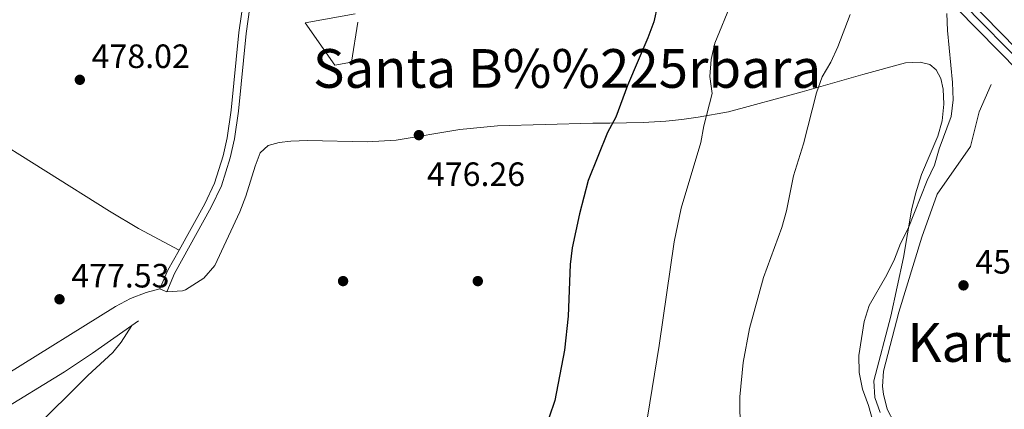
# Model space of a CAD drawing. Extents: x 573419 to 580294, y 729030 to 733732.
# Drawn here: x 575244 to 575536, y 729822 to 729938 of the extents above; entities that cross this region are included whole.
import ezdxf
from ezdxf.enums import TextEntityAlignment as Align

# ---------------------------------------------------------------- set-up
doc = ezdxf.new("R2010")
doc.units = 0
doc.header["$MEASUREMENT"] = 0
for name, pattern in [('DGN Style 2', [81.8588, 49.11528, -32.74352]), ('DGN Style 3', [114.60231999999999, 81.8588, -32.74352]), ('DGN Style 4', [131.0559388, 65.48704000000001, -32.74352, 0.08185880000000001, -32.74352])]:
    doc.linetypes.add(name, pattern=pattern)
for name, color, linetype in [('Nivel 11', 7, 'Continuous'), ('Nivel 16', 7, 'Continuous'), ('Nivel 17', 7, 'Continuous'), ('Nivel 20', 7, 'Continuous'), ('Nivel 21', 7, 'Continuous'), ('Nivel 23', 7, 'Continuous'), ('Nivel 36', 7, 'Continuous'), ('Nivel 4', 7, 'Continuous'), ('Nivel 41', 7, 'Continuous'), ('Nivel 45', 7, 'Continuous'), ('Nivel 5', 7, 'Continuous'), ('Nivel 54', 7, 'Continuous'), ('Nivel 7', 7, 'Continuous')]:
    doc.layers.add(name, color=color, linetype=linetype)
doc.styles.add('Style-arial', font='arial.shx', dxfattribs={"bigfont": 'arialbig.shx'})
doc.styles.add('Style-times', font='times.shx', dxfattribs={"bigfont": 'timesbig.shx'})

# ---------------------------------------------------------------- blocks, each defined once
blk = doc.blocks.new('5PATER')
at = {"layer": 'Nivel 7', "linetype": 'Continuous', "lineweight": 0}
h = blk.add_hatch(color=53, dxfattribs=at)
edge = h.paths.add_edge_path()
edge.add_ellipse((1.001171767711639e-08, 1.001171767711639e-08), major_axis=(-1.095731442945027, -1.110710700472634), ratio=0.9994222409660316, start_angle=0, end_angle=360)
blk = doc.blocks.new('5PERFI')
at = {"layer": 'Nivel 17', "linetype": 'Continuous', "lineweight": 0}
h = blk.add_hatch(color=7, dxfattribs=at)
edge = h.paths.add_edge_path()
edge.add_arc((1.001171767711639e-08, 1.001171767711639e-08), 1.55999999938624, 315.0000000018422, 675.0000000018422)

msp = doc.modelspace()

# ---------------------------------------------------------------- linework, layer by layer
at = {"layer": 'Nivel 11', "color": 142, "linetype": 'DGN Style 3', "lineweight": 13, "extrusion": (0.03201318724457021, 0.02257705490146247, 0.9992324216289323), "elevation": 35371.04294914124, "flags": 128}
msp.add_lwpolyline([(264889.3273748494, -890057.8757623397), (264889.3273748494, -890060.351922472)], dxfattribs=at)
at = {"layer": 'Nivel 11', "color": 142, "linetype": 'DGN Style 3', "lineweight": 13}
for points in [[(575081.851, 729677.2520000001, 481.168), (575084.5050000001, 729679.3770000001, 481.192), (575093.2379999999, 729684.27, 481.168), (575115.621, 729699.7309999999, 480.763), (575125.007, 729706.8459999999, 480.493), (575140.537, 729719.4410000001, 479.88), (575155.756, 729732.3999999999, 479.284), (575188.3289999999, 729760.916, 478.26), (575218.9510000001, 729788.962, 477.732), (575242.754, 729810.7150000001, 477.533), (575264.2309999999, 729832.003, 477.484), (575271.679, 729838.7749999999, 477.598), (575274.158, 729841.899, 477.484), (575277.2280000001, 729846.814, 477.16)], [(575235.8759999999, 729819.916, 477.763), (575257.2509999999, 729833.034, 477.809), (575265.568, 729838.5900000001, 477.72), (575277.2280000001, 729846.814, 477.16)]]:
    msp.add_polyline3d(points, dxfattribs=at)
at = {"layer": 'Nivel 16', "color": 1, "linetype": 'Continuous', "lineweight": 13}
msp.add_polyline3d([(575344.4099999999, 729936.933, 476.868), (575342.4720000001, 729925.003, 477.362), (575337.5109999999, 729924.1540000001, 477.362), (575328.693, 729936.702, 478.599), (575343.6229999999, 729939.405, 477.362)], dxfattribs=at)
at = {"layer": 'Nivel 20', "color": 7, "linetype": 'DGN Style 2', "lineweight": 0}
msp.add_polyline3d([(575582.9450000001, 729817.8970000001, 454.775), (575597.2820000001, 729819.28, 455.453), (575597.3049999999, 729838.8740000001, 455.69), (575597.1910000001, 729850.2620000001, 455.443), (575578.223, 729870.685, 455.69), (575532.4140000001, 729918.4439999999, 457.174), (575528.895, 729910.287, 457.421), (575526.291, 729900.0279999999, 457.421), (575516.413, 729885.8030000001, 457.669), (575511.811, 729873.037, 458.163), (575504.9850000001, 729850.817, 458.163), (575500.47, 729833.2050000001, 458.658), (575500.192, 729828.6669999999, 458.412), (575500.4180000001, 729826.402, 458.287), (575501.584, 729822.0079999999, 458.04), (575503.655, 729817.962, 457.806), (575506.538, 729814.446, 457.597), (575508.243, 729812.939, 457.504), (575511.8060000001, 729812.5279999999, 457.504), (575534.8729999999, 729814.4569999999, 455.277), (575575.51, 729817.7479999999, 454.281)], dxfattribs=at)
at = {"layer": 'Nivel 21', "color": 7, "linetype": 'DGN Style 3', "lineweight": 0, "elevation": 477.312, "flags": 128}
msp.add_lwpolyline([(575291.29, 729869.23), (575287.9809999999, 729863.257), (575285.6270000001, 729857.6980000001)], dxfattribs=at)
at = {"layer": 'Nivel 21', "color": 7, "linetype": 'Continuous', "lineweight": 13}
for points in [[(575470.7450000001, 730010.4280000001, 465.5), (575476.717, 729999.577, 465.035), (575483.98, 729988.166, 464.197), (575490.6710000001, 729978.5050000001, 463.429), (575498.7990000001, 729967.6950000001, 462.5), (575507.3700000001, 729957.2320000001, 461.525), (575522.267, 729940.9569999999, 459.84), (575546.7220000001, 729916.021, 457.332), (575565.8759999999, 729896.533, 455.929), (575579.7749999999, 729882.0560000001, 455.411), (575603.463, 729857.074, 455.14), (575612.679, 729846.2409999999, 454.94), (575621.3640000001, 729837.8019999999, 454.79), (575632.459, 729828.902, 454.642), (575644.405, 729821.185, 454.523), (575657.091, 729814.7490000001, 454.437), (575665.6270000001, 729811.253, 454.398), (575673.6810000001, 729807.6240000001, 453.936)], [(575530.283, 729938.902, 459.335), (575549.78, 729919.0220000001, 457.332), (575568.949, 729899.5190000001, 455.929), (575582.875, 729885.014, 455.411), (575606.652, 729859.939, 455.14), (575615.81, 729849.173, 454.94), (575624.203, 729841.017, 454.79), (575634.9680000001, 729832.382, 454.642), (575646.5430000001, 729824.906, 454.523), (575658.8740000001, 729818.648, 454.437), (575667.3189999999, 729815.19, 454.398), (575675.0930000001, 729811.6869999999, 453.936), (575682.922, 729809.723, 453.611), (575691.0689999999, 729809.165, 453.433), (575694.912, 729809.4140000001, 453.401), (575702.9199999999, 729811.0190000001, 453.453), (575708.9040000001, 729813.3770000001, 453.623)]]:
    msp.add_polyline3d(points, dxfattribs=at)
at = {"layer": 'Nivel 21', "color": 7, "linetype": 'DGN Style 3', "lineweight": 0}
msp.add_polyline3d([(575311.808, 729952.577, 477.189), (575309.0249999999, 729933.827, 477.065), (575306.7379999999, 729910.783, 477.065), (575305.5900000001, 729902.608, 477.065), (575304.3740000001, 729897.1810000001, 477.312), (575301.8230000001, 729889.0760000001, 477.312), (575298.912, 729882.9850000001, 477.312), (575291.29, 729869.23, 477.312)], dxfattribs=at)
at = {"layer": 'Nivel 21', "color": 7, "linetype": 'Continuous', "lineweight": 0}
msp.add_polyline3d([(575350.0290000001, 729947.7479999999, 476.446), (575327.023, 729944.158, 476.941), (575320.9890000001, 729943.6740000001, 476.941), (575316.6610000001, 729944.321, 477.189), (575315.882, 729944.898, 476.868), (575313.152, 729942.666, 477.116), (575312.3530000001, 729941.4010000001, 477.116), (575311.19, 729933.5590000001, 477.065), (575308.9029999999, 729910.523, 477.065), (575307.737, 729902.217, 477.065), (575306.4820000001, 729896.6140000001, 477.312), (575303.8570000001, 729888.274, 477.312), (575300.851, 729881.9850000001, 477.312), (575289.9439999999, 729862.3, 477.312), (575287.635, 729856.8470000001, 477.312)], dxfattribs=at)
at = {"layer": 'Nivel 23', "color": 7, "linetype": 'DGN Style 4', "lineweight": 0}
msp.add_polyline3d([(575241.5530000001, 730160.8230000001, 478.64), (575271.8859999999, 730156.52, 477.898), (575340.629, 730147.7339999999, 475.083), (575361.7990000001, 730145.5889999999, 474.187), (575371.0900000001, 730145.581, 473.689), (575375.977, 730144.9550000001, 473.434), (575385.2239999999, 730142.5530000001, 472.918), (575389.7990000001, 730140.7220000001, 472.389), (575398.1499999999, 730136.0819999999, 472.161), (575402.1200000001, 730133.163, 471.92), (575409.058, 730126.564, 471.466), (575412.3189999999, 730122.408, 471.202), (575417.923, 730113.8929999999, 470.645), (575446.78, 730058.7720000001, 467.528), (575478.7080000001, 730000.757, 465.035), (575485.9070000001, 729989.446, 464.197), (575492.547, 729979.8589999999, 463.429), (575500.619, 729969.1240000001, 462.5), (575509.119, 729958.747, 461.525), (575523.9469999999, 729942.548, 459.84), (575548.3729999999, 729917.642, 457.332)], dxfattribs=at)
at = {"layer": 'Nivel 36', "color": 92, "linetype": 'Continuous', "lineweight": 0, "elevation": 477.312, "flags": 128}
msp.add_lwpolyline([(575287.635, 729856.8470000001), (575285.6270000001, 729857.6980000001)], dxfattribs=at)
at = {"layer": 'Nivel 36', "color": 92, "linetype": 'Continuous', "lineweight": 0}
for points in [[(575090.753, 729995.723, 496.372), (575097.9820000001, 729991.0719999999, 493.956), (575110.1470000001, 729982.611, 491.362), (575122.3670000001, 729974.2139999999, 489.514), (575147.807, 729957.693, 485.322), (575168.861, 729944.3459999999, 482.77), (575213.2280000001, 729916.746, 480.061), (575232.699, 729904.574, 478.543), (575270.693, 729880.7849999999, 477.497), (575279.2620000001, 729875.625, 477.358), (575291.29, 729869.23, 477.34)], [(575499.453, 729820.969, 459.596), (575497.8330000001, 729825.405, 459.525), (575497.5390000001, 729830.419, 459.341), (575502.587, 729849.611, 458.732), (575506.4110000001, 729866.973, 459.525), (575508.763, 729881.041, 460.267), (575509.9199999999, 729885.9029999999, 460.267), (575511.771, 729891.649, 460.267), (575516.551, 729903.0360000001, 460.267), (575517.865, 729907.6259999999, 460.267), (575518.3300000001, 729912.6059999999, 460.459), (575518.2050000001, 729917.027, 461.009), (575517.504, 729920.175, 461.009), (575516.092, 729922.7350000001, 460.762), (575514.236, 729924.3500000001, 460.762), (575511.3659999999, 729925.0050000001, 461.009), (575507.0109999999, 729924.8459999999, 461.009), (575494.28, 729921.368, 462.493), (575476.297, 729916.2039999999, 465.461), (575454.4029999999, 729910.31, 468.128), (575445.398, 729908.6980000001, 469.667), (575440.6059999999, 729908.021, 470.867), (575435.842, 729907.4950000001, 472.379), (575429.092, 729907.1030000001, 474.119), (575419.158, 729906.9550000001, 475.336), (575414.158, 729906.8829999999, 475.58), (575385.798, 729906.119, 475.603), (575374.6669999999, 729905.033, 475.763), (575355.7960000001, 729901.824, 476.345), (575347.192, 729901.405, 476.345), (575329.4369999999, 729901.747, 476.345), (575324.44, 729901.577, 476.345), (575321.0449999999, 729901.1769999999, 476.345), (575317.798, 729900.267, 476.345), (575315.413, 729898.081, 476.84), (575313.9010000001, 729894.152, 476.84), (575311.162, 729885.263, 477.088), (575309.297, 729880.625, 477.088), (575301.913, 729864.642, 477.088), (575298.615, 729860.926, 477.088), (575293.229, 729857.432, 477.088), (575292.3430000001, 729857.0900000001, 477.088), (575287.635, 729856.8470000001, 477.312)], [(575190.5689999999, 729799.7609999999, 479.056), (575217.6699999999, 729817.564, 478.452), (575239.6840000001, 729832.034, 478.408), (575272.4310000001, 729852.5090000001, 477.235), (575276.868, 729854.807, 477.153), (575281.514, 729856.575, 477.191), (575285.6270000001, 729857.6980000001, 477.312)]]:
    msp.add_polyline3d(points, dxfattribs=at)
at = {"layer": 'Nivel 4', "color": 30, "linetype": 'Continuous', "lineweight": 30, "elevation": 475, "flags": 128}
msp.add_lwpolyline([(575416.548, 730021.2660000001), (575419.9809999999, 730001.4210000001), (575422.193, 729991.5549999999), (575423.6170000001, 729986.7450000001), (575426.6799999999, 729971.6340000001), (575432.7949999999, 729946.9110000001), (575433.3640000001, 729941.943), (575432.253, 729937.0549999999), (575430.5079999999, 729932.298), (575424.49, 729918.1400000001), (575420.9480000001, 729908.7209999999), (575418.5050000001, 729904.1710000001), (575412.7509999999, 729889.8800000001), (575410.1470000001, 729879.9539999999), (575407.993, 729869.912), (575407.4610000001, 729864.94), (575406.7990000001, 729849.5560000001), (575405.7649999999, 729839.5050000001), (575402.8770000001, 729824.493), (575401.1529999999, 729819.6359999999)], dxfattribs=at)
at = {"layer": 'Nivel 5', "color": 30, "linetype": 'Continuous', "lineweight": 0, "flags": 128}
for points, elevation in [([(575455.416, 729942.9410000001), (575450.3400000001, 729930.7010000001), (575449.25, 729925.821), (575448.905, 729920.7609999999), (575449.581, 729915.74), (575447.119, 729906.094), (575446.1780000001, 729901.1610000001), (575440.412, 729881.6470000001), (575438.2579999999, 729871.665), (575433.845, 729840.8559999999), (575429.712, 729815.334)], 470), ([(575490.5889999999, 729939.2139999999), (575486.8929999999, 729929.601), (575484.838, 729925.0020000001)], 465), ([(575519.2139999999, 729939.496), (575519.4450000001, 729934.3999999999), (575520.95, 729919.007)], 460), ([(575484.838, 729925.0020000001), (575482.267, 729920.713), (575480.547, 729915.963), (575476.719, 729900.8060000001), (575473.7690000001, 729891.2250000001), (575471.602, 729880.8840000001), (575470.2509999999, 729875.9639999999), (575464.837, 729861.065), (575460.619, 729845.913), (575458.7690000001, 729835.8090000001), (575457.814, 729825.6030000001), (575457.9909999999, 729804.969), (575458.4580000001, 729794.6359999999), (575460.095, 729784.754), (575462.4140000001, 729764.05), (575464.452, 729753.996), (575469.7069999999, 729733.912), (575474.96, 729708.565), (575478.8910000001, 729693.202), (575480.6300000001, 729677.835), (575484.081, 729652.27), (575486.0989999999, 729642.4340000001)], 465), ([(575520.95, 729919.007), (575521.1399999999, 729913.889), (575520.5419999999, 729908.9240000001), (575516.9720000001, 729899.291), (575515.5819999999, 729894.4110000001), (575513.423, 729889.8999999999), (575507.7760000001, 729875.642), (575505.4839999999, 729871.165), (575503.699, 729866.494), (575501.4569999999, 729861.8840000001), (575496.2010000001, 729852.8060000001), (575494.736, 729848.024), (575493.0819999999, 729837.8940000001), (575493.2609999999, 729832.8970000001), (575494.202, 729827.906), (575495.987, 729823.0760000001), (575497.3489999999, 729818.0700000001)], 460)]:
    msp.add_lwpolyline(points, dxfattribs=dict(at, elevation=elevation))
at = {"layer": 'Nivel 54', "color": 9, "linetype": 'Continuous', "lineweight": 0}
for points in [[(575549.78, 729919.0220000001, 457.332), (575530.283, 729938.902, 459.335), (575526.1129999999, 729943.1540000001, 459.764), (575525.378, 729943.9040000001, 459.84), (575510.6100000001, 729960.038, 461.525), (575502.1699999999, 729970.341, 462.5), (575494.146, 729981.013, 463.429), (575487.55, 729990.537, 464.197), (575480.405, 730001.7620000001, 465.035), (575448.517, 730059.7039999999, 467.528), (575419.6240000001, 730114.8940000001, 470.645), (575413.9210000001, 730123.561, 471.202), (575410.52, 730127.8940000001, 471.466), (575403.388, 730134.6780000001, 471.92), (575399.216, 730137.744, 472.161), (575390.648, 730142.506, 472.662), (575385.8400000001, 730144.4299999999, 472.918), (575376.352, 730146.895, 473.434), (575371.216, 730147.5530000001, 473.689), (575361.899, 730147.561, 474.187), (575340.8530000001, 730149.692, 475.083), (575272.149, 730158.4739999999, 477.898), (575241.871, 730162.7679999999, 478.64)], [(575522.267, 729940.9569999999, 459.84), (575546.7220000001, 729916.021, 457.332)]]:
    msp.add_polyline3d(points, dxfattribs=at)

# ---------------------------------------------------------------- block references
at = {"layer": 'Nivel 17', "color": 7, "linetype": 'Continuous', "lineweight": 0}
for p in [(575340, 729860, 476.731), (575380, 729860, 475.831)]:
    msp.add_blockref('5PERFI', p, dxfattribs=at)
at = {"layer": 'Nivel 7', "color": 53, "linetype": 'Continuous', "lineweight": 0}
for p in [(575261.835, 729919.794, 478.021), (575362.497, 729903.3600000001, 476.264), (575524.199, 729858.7420000001, 455.441), (575255.808, 729854.6070000001, 477.526)]:
    msp.add_blockref('5PATER', p, dxfattribs=at)

# ---------------------------------------------------------------- texts
at = {"layer": 'Nivel 41', "color": 7, "linetype": 'Continuous', "lineweight": 0, "style": 'Style-arial'}
for s, p in [('478.02', (575265.335, 729923.294, 478.021)), ('476.26', (575364.8940000001, 729888.253, 476.264)), ('455.44', (575527.699, 729862.2420000001, 455.441)), ('477.53', (575259.308, 729858.1070000001, 477.526))]:
    msp.add_text(s, height=7.000002, dxfattribs=at).set_placement(p)
at = {"layer": 'Nivel 45', "color": 7, "linetype": 'Continuous', "lineweight": 0, "style": 'Style-times'}
for s, p in [('Santa B%%225rbara', (575406.5044328636, 729923.1610009999, 475.482)), ('Kartasoroa', (575548.0687904025, 729841.7680009999, 454.96))]:
    msp.add_text(s, height=11.500002, dxfattribs=at).set_placement(p, align=Align.MIDDLE_CENTER)

doc.saveas('drawing.dxf')
